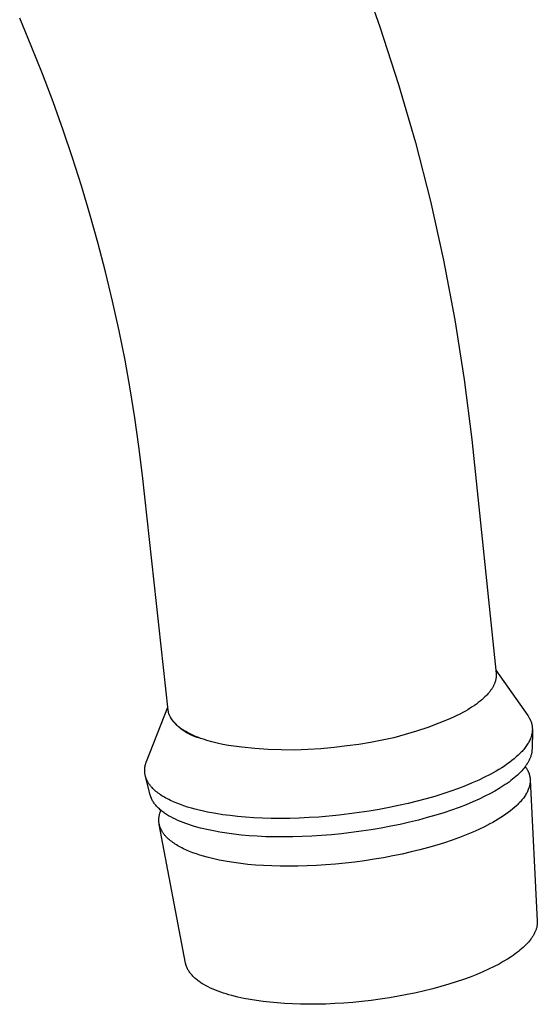
# Model space of a CAD drawing. Units: millimetres. Extents: x -410 to 493, y -422 to 456.
# Drawn here: x -163 to -126, y -237 to -167 of the extents above; entities that cross this region are included whole.
import ezdxf

# ---------------------------------------------------------------- set-up
doc = ezdxf.new("R2010")
doc.units = ezdxf.units.MM
doc.header["$MEASUREMENT"] = 0
doc.layers.add('Default', color=7, linetype='Continuous', true_color=0x000000)

msp = doc.modelspace()

# ---------------------------------------------------------------- linework, layer by layer
at = {"layer": 'Default', "color": 7, "true_color": 0xffffff}
for p, q in [((-139.004, -163.896), (-137.561, -167.911)), ((-162.151, -169.246), (-162.968, -167.294)), ((-137.561, -167.911), (-136.245, -171.969)), ((-161.368, -171.211), (-162.151, -169.246)), ((-160.619, -173.19), (-161.368, -171.211)), ((-136.245, -171.969), (-135.057, -176.068)), ((-159.906, -175.182), (-160.619, -173.19)), ((-159.24, -177.147), (-159.906, -175.182)), ((-135.057, -176.068), (-134.001, -180.201)), ((-158.609, -179.124), (-159.24, -177.147)), ((-158.014, -181.111), (-158.609, -179.124)), ((-134.001, -180.201), (-133.075, -184.366)), ((-157.454, -183.109), (-158.014, -181.111)), ((-156.916, -185.172), (-157.454, -183.109)), ((-133.075, -184.366), (-132.281, -188.558)), ((-156.417, -187.245), (-156.916, -185.172)), ((-155.957, -189.327), (-156.417, -187.245)), ((-132.281, -188.558), (-131.621, -192.774)), ((-155.538, -191.417), (-155.957, -189.327)), ((-155.173, -193.438), (-155.538, -191.417)), ((-131.621, -192.774), (-131.094, -197.008)), ((-154.848, -195.466), (-155.173, -193.438)), ((-154.562, -197.5), (-154.848, -195.466)), ((-131.094, -197.008), (-129.377, -213.509)), ((-154.316, -199.539), (-154.562, -197.5)), ((-152.495, -216.094), (-154.316, -199.539)), ((-129.403, -213.261), (-127.14, -216.469)), ((-129.385, -213.847), (-129.391, -213.885)), ((-129.38, -213.809), (-129.385, -213.847)), ((-129.376, -213.772), (-129.38, -213.809)), ((-129.377, -213.509), (-129.374, -213.546)), ((-129.373, -213.734), (-129.376, -213.772)), ((-129.374, -213.546), (-129.372, -213.584)), ((-129.371, -213.696), (-129.373, -213.734)), ((-129.372, -213.584), (-129.37, -213.621)), ((-129.37, -213.659), (-129.371, -213.696)), ((-129.37, -213.621), (-129.37, -213.659)), ((-129.655, -214.543), (-129.68, -214.582)), ((-129.631, -214.504), (-129.655, -214.543)), ((-129.608, -214.465), (-129.631, -214.504)), ((-129.586, -214.425), (-129.608, -214.465)), ((-129.566, -214.387), (-129.586, -214.425)), ((-129.546, -214.348), (-129.566, -214.387)), ((-129.527, -214.309), (-129.546, -214.348)), ((-129.51, -214.27), (-129.527, -214.309)), ((-129.493, -214.231), (-129.51, -214.27)), ((-129.478, -214.192), (-129.493, -214.231)), ((-129.463, -214.154), (-129.478, -214.192)), ((-129.45, -214.115), (-129.463, -214.154)), ((-129.437, -214.077), (-129.45, -214.115)), ((-129.426, -214.038), (-129.437, -214.077)), ((-129.416, -214), (-129.426, -214.038)), ((-129.406, -213.962), (-129.416, -214)), ((-129.398, -213.924), (-129.406, -213.962)), ((-129.391, -213.885), (-129.398, -213.924)), ((-130.156, -215.151), (-130.264, -215.253)), ((-130.054, -215.048), (-130.156, -215.151)), ((-130.006, -214.997), (-130.054, -215.048)), ((-129.959, -214.945), (-130.006, -214.997)), ((-129.914, -214.894), (-129.959, -214.945)), ((-129.871, -214.842), (-129.914, -214.894)), ((-129.829, -214.79), (-129.871, -214.842)), ((-129.79, -214.739), (-129.829, -214.79)), ((-129.733, -214.66), (-129.79, -214.739)), ((-129.706, -214.621), (-129.733, -214.66)), ((-129.68, -214.582), (-129.706, -214.621)), ((-154.025, -219.701), (-152.519, -215.882)), ((-131.054, -215.86), (-131.209, -215.959)), ((-130.907, -215.76), (-131.054, -215.86)), ((-130.765, -215.66), (-130.907, -215.76)), ((-130.63, -215.559), (-130.765, -215.66)), ((-130.502, -215.457), (-130.63, -215.559)), ((-130.38, -215.356), (-130.502, -215.457)), ((-130.264, -215.253), (-130.38, -215.356)), ((-152.49, -216.139), (-152.495, -216.094)), ((-152.483, -216.183), (-152.49, -216.139)), ((-152.474, -216.227), (-152.483, -216.183)), ((-152.464, -216.27), (-152.474, -216.227)), ((-152.452, -216.313), (-152.464, -216.27)), ((-152.44, -216.356), (-152.452, -216.313)), ((-152.425, -216.398), (-152.44, -216.356)), ((-152.417, -216.422), (-152.425, -216.398)), ((-152.407, -216.446), (-152.417, -216.422)), ((-152.388, -216.493), (-152.407, -216.446)), ((-152.367, -216.539), (-152.388, -216.493)), ((-152.343, -216.586), (-152.367, -216.539)), ((-152.319, -216.632), (-152.343, -216.586)), ((-152.268, -216.697), (-152.34, -216.594)), ((-152.292, -216.678), (-152.319, -216.632)), ((-131.887, -216.349), (-132.647, -216.694)), ((-131.709, -216.253), (-131.887, -216.349)), ((-131.536, -216.156), (-131.709, -216.253)), ((-131.369, -216.058), (-131.536, -216.156)), ((-131.209, -215.959), (-131.369, -216.058)), ((-127.14, -216.469), (-127.119, -216.499)), ((-127.119, -216.499), (-127.099, -216.53)), ((-127.099, -216.53), (-127.079, -216.56)), ((-127.079, -216.56), (-127.06, -216.591)), ((-127.06, -216.591), (-127.042, -216.622)), ((-127.042, -216.622), (-127.024, -216.653)), ((-152.263, -216.723), (-152.292, -216.678)), ((-152.192, -216.798), (-152.268, -216.697)), ((-152.233, -216.768), (-152.263, -216.723)), ((-152.201, -216.813), (-152.233, -216.768)), ((-152.167, -216.858), (-152.201, -216.813)), ((-152.112, -216.896), (-152.192, -216.798)), ((-152.132, -216.902), (-152.167, -216.858)), ((-152.095, -216.946), (-152.132, -216.902)), ((-152.03, -216.991), (-152.112, -216.896)), ((-152.056, -216.99), (-152.095, -216.946)), ((-152.015, -217.033), (-152.056, -216.99)), ((-151.944, -217.083), (-152.03, -216.991)), ((-151.972, -217.076), (-152.015, -217.033)), ((-151.928, -217.118), (-151.972, -217.076)), ((-151.855, -217.172), (-151.944, -217.083)), ((-151.882, -217.16), (-151.928, -217.118)), ((-151.835, -217.202), (-151.882, -217.16)), ((-151.762, -217.258), (-151.855, -217.172)), ((-151.785, -217.243), (-151.835, -217.202)), ((-151.734, -217.285), (-151.785, -217.243)), ((-151.667, -217.341), (-151.762, -217.258)), ((-151.681, -217.325), (-151.734, -217.285)), ((-151.627, -217.365), (-151.681, -217.325)), ((-134.198, -217.307), (-134.988, -217.575)), ((-133.417, -217.014), (-134.198, -217.307)), ((-132.647, -216.694), (-133.417, -217.014)), ((-127.024, -216.653), (-127.007, -216.684)), ((-127.007, -216.684), (-126.991, -216.716)), ((-126.991, -216.716), (-126.976, -216.747)), ((-126.976, -216.747), (-126.961, -216.779)), ((-126.961, -216.779), (-126.947, -216.81)), ((-126.947, -216.81), (-126.934, -216.842)), ((-126.934, -216.842), (-126.921, -216.874)), ((-126.921, -216.874), (-126.909, -216.906)), ((-126.909, -216.906), (-126.898, -216.938)), ((-126.898, -216.938), (-126.888, -216.97)), ((-126.888, -216.97), (-126.878, -217.002)), ((-126.878, -217.002), (-126.869, -217.035)), ((-126.869, -217.035), (-126.861, -217.067)), ((-126.861, -217.067), (-126.853, -217.1)), ((-126.853, -217.1), (-126.846, -217.133)), ((-126.846, -217.133), (-126.84, -217.165)), ((-126.84, -217.165), (-126.835, -217.198)), ((-126.835, -217.198), (-126.83, -217.231)), ((-126.83, -217.231), (-126.826, -217.264)), ((-126.826, -217.264), (-126.823, -217.297)), ((-126.823, -217.297), (-126.82, -217.331)), ((-151.57, -217.421), (-151.667, -217.341)), ((-151.571, -217.405), (-151.627, -217.365)), ((-151.513, -217.445), (-151.571, -217.405)), ((-151.469, -217.497), (-151.57, -217.421)), ((-151.392, -217.523), (-151.513, -217.445)), ((-151.366, -217.569), (-151.469, -217.497)), ((-151.264, -217.599), (-151.392, -217.523)), ((-151.261, -217.638), (-151.366, -217.569)), ((-151.13, -217.673), (-151.264, -217.599)), ((-151.153, -217.703), (-151.261, -217.638)), ((-151.043, -217.765), (-151.153, -217.703)), ((-150.989, -217.746), (-151.13, -217.673)), ((-150.931, -217.822), (-151.043, -217.765)), ((-150.854, -217.811), (-150.989, -217.746)), ((-150.817, -217.876), (-150.931, -217.822)), ((-150.713, -217.875), (-150.854, -217.811)), ((-150.701, -217.926), (-150.817, -217.876)), ((-150.567, -217.937), (-150.713, -217.875)), ((-150.583, -217.972), (-150.701, -217.926)), ((-150.464, -218.013), (-150.583, -217.972)), ((-150.417, -217.997), (-150.567, -217.937)), ((-150.344, -218.051), (-150.464, -218.013)), ((-150.261, -218.056), (-150.417, -217.997)), ((-135.786, -217.815), (-136.592, -218.029)), ((-134.988, -217.575), (-135.786, -217.815)), ((-126.92, -218.006), (-126.932, -218.04)), ((-126.908, -217.972), (-126.92, -218.006)), ((-126.897, -217.938), (-126.908, -217.972)), ((-126.887, -217.904), (-126.897, -217.938)), ((-126.877, -217.87), (-126.887, -217.904)), ((-126.869, -217.836), (-126.877, -217.87)), ((-126.86, -217.802), (-126.869, -217.836)), ((-126.853, -217.768), (-126.86, -217.802)), ((-126.846, -217.734), (-126.853, -217.768)), ((-126.84, -217.7), (-126.846, -217.734)), ((-126.818, -217.491), (-126.84, -218.839)), ((-126.835, -217.666), (-126.84, -217.7)), ((-126.83, -217.632), (-126.835, -217.666)), ((-126.826, -217.598), (-126.83, -217.632)), ((-126.823, -217.565), (-126.826, -217.598)), ((-126.82, -217.531), (-126.823, -217.565)), ((-126.82, -217.331), (-126.819, -217.364)), ((-126.819, -217.498), (-126.82, -217.531)), ((-126.819, -217.364), (-126.818, -217.397)), ((-126.818, -217.464), (-126.819, -217.498)), ((-126.818, -217.397), (-126.817, -217.431)), ((-126.817, -217.431), (-126.818, -217.464)), ((-150.223, -218.084), (-150.344, -218.051)), ((-150.1, -218.113), (-150.261, -218.056)), ((-150.1, -218.113), (-150.223, -218.084)), ((-149.934, -218.168), (-150.1, -218.113)), ((-149.764, -218.221), (-149.934, -218.168)), ((-149.408, -218.322), (-149.764, -218.221)), ((-149.035, -218.415), (-149.408, -218.322)), ((-148.643, -218.501), (-149.035, -218.415)), ((-148.235, -218.579), (-148.643, -218.501)), ((-147.311, -218.703), (-148.235, -218.579)), ((-146.383, -218.798), (-147.311, -218.703)), ((-139.874, -218.612), (-140.799, -218.729)), ((-139.047, -218.508), (-139.874, -218.612)), ((-138.224, -218.376), (-139.047, -218.508)), ((-137.405, -218.216), (-138.224, -218.376)), ((-136.592, -218.029), (-137.405, -218.216)), ((-127.269, -218.655), (-127.32, -218.723)), ((-127.221, -218.587), (-127.269, -218.655)), ((-127.176, -218.518), (-127.221, -218.587)), ((-127.133, -218.45), (-127.176, -218.518)), ((-127.093, -218.382), (-127.133, -218.45)), ((-127.056, -218.313), (-127.093, -218.382)), ((-127.021, -218.245), (-127.056, -218.313)), ((-126.989, -218.177), (-127.021, -218.245)), ((-126.959, -218.108), (-126.989, -218.177)), ((-126.932, -218.04), (-126.959, -218.108)), ((-145.453, -218.862), (-146.383, -218.798)), ((-144.522, -218.896), (-145.453, -218.862)), ((-143.59, -218.9), (-144.522, -218.896)), ((-142.658, -218.873), (-143.59, -218.9)), ((-141.727, -218.816), (-142.658, -218.873)), ((-140.799, -218.729), (-141.727, -218.816)), ((-127.952, -219.391), (-128.104, -219.521)), ((-127.808, -219.259), (-127.952, -219.391)), ((-127.739, -219.193), (-127.808, -219.259)), ((-127.672, -219.126), (-127.739, -219.193)), ((-127.607, -219.06), (-127.672, -219.126)), ((-127.545, -218.993), (-127.607, -219.06)), ((-127.485, -218.925), (-127.545, -218.993)), ((-127.428, -218.858), (-127.485, -218.925)), ((-127.372, -218.79), (-127.428, -218.858)), ((-127.32, -218.723), (-127.372, -218.79)), ((-126.947, -219.399), (-126.966, -219.451)), ((-126.929, -219.348), (-126.947, -219.399)), ((-126.913, -219.297), (-126.929, -219.348)), ((-126.898, -219.246), (-126.913, -219.297)), ((-126.885, -219.194), (-126.898, -219.246)), ((-126.874, -219.143), (-126.885, -219.194)), ((-126.864, -219.092), (-126.874, -219.143)), ((-126.856, -219.042), (-126.864, -219.092)), ((-126.85, -218.991), (-126.856, -219.042)), ((-126.845, -218.94), (-126.85, -218.991)), ((-126.842, -218.89), (-126.845, -218.94)), ((-126.84, -218.839), (-126.842, -218.89)), ((-154.14, -220.129), (-154.134, -220.09)), ((-154.134, -220.09), (-154.127, -220.052)), ((-154.127, -220.052), (-154.12, -220.013)), ((-154.12, -220.013), (-154.111, -219.974)), ((-154.111, -219.974), (-154.101, -219.935)), ((-154.101, -219.935), (-154.091, -219.896)), ((-154.091, -219.896), (-154.08, -219.857)), ((-154.08, -219.857), (-154.067, -219.818)), ((-154.067, -219.818), (-154.054, -219.779)), ((-154.054, -219.779), (-154.04, -219.74)), ((-154.04, -219.74), (-154.025, -219.701)), ((-128.79, -220.027), (-128.978, -220.149)), ((-128.608, -219.903), (-128.79, -220.027)), ((-128.433, -219.777), (-128.608, -219.903)), ((-128.265, -219.65), (-128.433, -219.777)), ((-128.104, -219.521), (-128.265, -219.65)), ((-127.316, -220.066), (-127.354, -220.117)), ((-127.279, -220.015), (-127.316, -220.066)), ((-127.316, -220.067), (-127.291, -220.102)), ((-127.291, -220.102), (-127.271, -220.131)), ((-127.243, -219.964), (-127.279, -220.015)), ((-127.208, -219.913), (-127.243, -219.964)), ((-127.175, -219.861), (-127.208, -219.913)), ((-127.144, -219.81), (-127.175, -219.861)), ((-127.114, -219.759), (-127.144, -219.81)), ((-127.086, -219.707), (-127.114, -219.759)), ((-127.059, -219.656), (-127.086, -219.707)), ((-127.033, -219.605), (-127.059, -219.656)), ((-127.009, -219.553), (-127.033, -219.605)), ((-126.987, -219.502), (-127.009, -219.553)), ((-126.966, -219.451), (-126.987, -219.502)), ((-154.155, -220.322), (-154.154, -220.283)), ((-154.155, -220.36), (-154.155, -220.322)), ((-154.154, -220.398), (-154.155, -220.36)), ((-154.154, -220.283), (-154.152, -220.245)), ((-154.153, -220.436), (-154.154, -220.398)), ((-154.15, -220.474), (-154.153, -220.436)), ((-154.152, -220.245), (-154.149, -220.206)), ((-154.147, -220.512), (-154.15, -220.474)), ((-154.149, -220.206), (-154.145, -220.168)), ((-154.142, -220.55), (-154.147, -220.512)), ((-154.145, -220.168), (-154.14, -220.129)), ((-154.137, -220.588), (-154.142, -220.55)), ((-154.13, -220.626), (-154.137, -220.588)), ((-154.123, -220.663), (-154.13, -220.626)), ((-154.114, -220.701), (-154.123, -220.663)), ((-154.105, -220.738), (-154.114, -220.701)), ((-154.095, -220.775), (-154.105, -220.738)), ((-153.759, -222.072), (-154.105, -220.739)), ((-154.084, -220.812), (-154.095, -220.775)), ((-129.787, -220.617), (-130.18, -220.818)), ((-129.577, -220.503), (-129.787, -220.617)), ((-129.372, -220.387), (-129.577, -220.503)), ((-129.172, -220.269), (-129.372, -220.387)), ((-128.978, -220.149), (-129.172, -220.269)), ((-127.977, -220.769), (-128.092, -220.866)), ((-127.868, -220.67), (-127.977, -220.769)), ((-127.763, -220.571), (-127.868, -220.67)), ((-127.663, -220.471), (-127.763, -220.571)), ((-127.568, -220.37), (-127.663, -220.471)), ((-127.479, -220.269), (-127.568, -220.37)), ((-127.394, -220.168), (-127.479, -220.269)), ((-127.354, -220.117), (-127.394, -220.168)), ((-127.271, -220.131), (-127.251, -220.161)), ((-127.251, -220.161), (-127.232, -220.19)), ((-127.232, -220.19), (-127.213, -220.22)), ((-127.213, -220.22), (-127.195, -220.25)), ((-127.195, -220.25), (-127.178, -220.28)), ((-127.178, -220.28), (-127.161, -220.31)), ((-127.161, -220.31), (-127.145, -220.34)), ((-127.145, -220.34), (-127.13, -220.371)), ((-127.13, -220.371), (-127.116, -220.401)), ((-127.116, -220.401), (-127.102, -220.432)), ((-127.102, -220.432), (-127.089, -220.463)), ((-127.089, -220.463), (-127.076, -220.494)), ((-127.076, -220.494), (-127.064, -220.524)), ((-127.064, -220.524), (-127.053, -220.556)), ((-127.053, -220.556), (-127.043, -220.587)), ((-127.043, -220.587), (-127.033, -220.618)), ((-127.033, -220.618), (-127.024, -220.649)), ((-127.024, -220.649), (-127.016, -220.681)), ((-127.016, -220.681), (-127.008, -220.712)), ((-127.008, -220.712), (-127.001, -220.744)), ((-127.001, -220.744), (-126.995, -220.776)), ((-126.995, -220.776), (-126.99, -220.807)), ((-154.072, -220.849), (-154.084, -220.812)), ((-154.059, -220.886), (-154.072, -220.849)), ((-154.045, -220.922), (-154.059, -220.886)), ((-154.03, -220.959), (-154.045, -220.922)), ((-154.014, -220.995), (-154.03, -220.959)), ((-153.997, -221.031), (-154.014, -220.995)), ((-153.979, -221.067), (-153.997, -221.031)), ((-153.961, -221.103), (-153.979, -221.067)), ((-153.941, -221.139), (-153.961, -221.103)), ((-153.921, -221.175), (-153.941, -221.139)), ((-153.899, -221.21), (-153.921, -221.175)), ((-153.877, -221.245), (-153.899, -221.21)), ((-153.854, -221.28), (-153.877, -221.245)), ((-153.829, -221.315), (-153.854, -221.28)), ((-153.804, -221.35), (-153.829, -221.315)), ((-153.778, -221.384), (-153.804, -221.35)), ((-153.751, -221.419), (-153.778, -221.384)), ((-153.723, -221.453), (-153.751, -221.419)), ((-153.695, -221.487), (-153.723, -221.453)), ((-153.665, -221.52), (-153.695, -221.487)), ((-131.527, -221.415), (-132.032, -221.61)), ((-131.05, -221.218), (-131.527, -221.415)), ((-130.601, -221.018), (-131.05, -221.218)), ((-130.18, -220.818), (-130.601, -221.018)), ((-128.867, -221.435), (-129.155, -221.616)), ((-128.728, -221.342), (-128.867, -221.435)), ((-128.592, -221.249), (-128.728, -221.342)), ((-128.461, -221.155), (-128.592, -221.249)), ((-128.334, -221.06), (-128.461, -221.155)), ((-128.21, -220.963), (-128.334, -221.06)), ((-128.092, -220.866), (-128.21, -220.963)), ((-127.034, -221.49), (-127.044, -221.523)), ((-127.025, -221.457), (-127.034, -221.49)), ((-127.017, -221.424), (-127.025, -221.457)), ((-127.009, -221.391), (-127.017, -221.424)), ((-127.002, -221.358), (-127.009, -221.391)), ((-126.996, -221.326), (-127.002, -221.358)), ((-126.99, -221.293), (-126.996, -221.326)), ((-126.99, -220.807), (-126.985, -220.839)), ((-126.985, -221.26), (-126.99, -221.293)), ((-126.985, -220.839), (-126.981, -220.871)), ((-126.981, -221.227), (-126.985, -221.26)), ((-126.981, -220.871), (-126.977, -220.903)), ((-126.978, -221.195), (-126.981, -221.227)), ((-126.975, -221.162), (-126.978, -221.195)), ((-126.977, -220.903), (-126.975, -220.935)), ((-126.975, -220.935), (-126.972, -220.968)), ((-126.973, -221.129), (-126.975, -221.162)), ((-126.971, -221.097), (-126.973, -221.129)), ((-126.972, -220.968), (-126.971, -221)), ((-126.971, -220.99), (-126.469, -230.961)), ((-126.971, -221), (-126.971, -221.032)), ((-126.971, -221.032), (-126.971, -221.065)), ((-126.971, -221.065), (-126.971, -221.097)), ((-153.751, -222.101), (-153.759, -222.072)), ((-153.743, -222.13), (-153.751, -222.101)), ((-153.734, -222.159), (-153.743, -222.13)), ((-153.724, -222.188), (-153.734, -222.159)), ((-153.714, -222.217), (-153.724, -222.188)), ((-153.635, -221.554), (-153.665, -221.52)), ((-153.571, -221.62), (-153.635, -221.554)), ((-153.504, -221.686), (-153.571, -221.62)), ((-153.433, -221.75), (-153.504, -221.686)), ((-153.36, -221.814), (-153.433, -221.75)), ((-153.282, -221.877), (-153.36, -221.814)), ((-153.202, -221.939), (-153.282, -221.877)), ((-153.118, -222), (-153.202, -221.939)), ((-153.031, -222.06), (-153.118, -222)), ((-152.941, -222.119), (-153.031, -222.06)), ((-152.848, -222.177), (-152.941, -222.119)), ((-152.752, -222.234), (-152.848, -222.177)), ((-133.703, -222.168), (-134.308, -222.343)), ((-133.121, -221.987), (-133.703, -222.168)), ((-132.563, -221.801), (-133.121, -221.987)), ((-132.032, -221.61), (-132.563, -221.801)), ((-130.157, -222.163), (-130.572, -222.361)), ((-129.77, -221.964), (-130.157, -222.163)), ((-129.457, -221.793), (-129.77, -221.964)), ((-129.155, -221.616), (-129.457, -221.793)), ((-127.351, -222.151), (-127.397, -222.217)), ((-127.308, -222.085), (-127.351, -222.151)), ((-127.267, -222.019), (-127.308, -222.085)), ((-127.229, -221.953), (-127.267, -222.019)), ((-127.194, -221.887), (-127.229, -221.953)), ((-127.16, -221.821), (-127.194, -221.887)), ((-127.13, -221.754), (-127.16, -221.821)), ((-127.102, -221.688), (-127.13, -221.754)), ((-127.077, -221.622), (-127.102, -221.688)), ((-127.065, -221.589), (-127.077, -221.622)), ((-127.054, -221.556), (-127.065, -221.589)), ((-127.044, -221.523), (-127.054, -221.556)), ((-153.703, -222.245), (-153.714, -222.217)), ((-153.692, -222.274), (-153.703, -222.245)), ((-153.68, -222.302), (-153.692, -222.274)), ((-153.668, -222.331), (-153.68, -222.302)), ((-153.655, -222.359), (-153.668, -222.331)), ((-153.641, -222.387), (-153.655, -222.359)), ((-153.627, -222.415), (-153.641, -222.387)), ((-153.597, -222.471), (-153.627, -222.415)), ((-153.564, -222.526), (-153.597, -222.471)), ((-153.53, -222.582), (-153.564, -222.526)), ((-153.493, -222.636), (-153.53, -222.582)), ((-153.454, -222.69), (-153.493, -222.636)), ((-153.412, -222.744), (-153.454, -222.69)), ((-153.369, -222.797), (-153.412, -222.744)), ((-153.323, -222.85), (-153.369, -222.797)), ((-153.275, -222.902), (-153.323, -222.85)), ((-152.652, -222.29), (-152.752, -222.234)), ((-152.55, -222.345), (-152.652, -222.29)), ((-152.446, -222.399), (-152.55, -222.345)), ((-152.338, -222.452), (-152.446, -222.399)), ((-152.115, -222.554), (-152.338, -222.452)), ((-151.882, -222.652), (-152.115, -222.554)), ((-151.639, -222.746), (-151.882, -222.652)), ((-151.388, -222.835), (-151.639, -222.746)), ((-151.128, -222.92), (-151.388, -222.835)), ((-136.244, -222.82), (-136.923, -222.96)), ((-135.581, -222.669), (-136.244, -222.82)), ((-134.935, -222.51), (-135.581, -222.669)), ((-134.308, -222.343), (-134.935, -222.51)), ((-131.485, -222.753), (-131.983, -222.945)), ((-131.015, -222.558), (-131.485, -222.753)), ((-130.572, -222.361), (-131.015, -222.558)), ((-127.913, -222.802), (-128.051, -222.93)), ((-127.847, -222.738), (-127.913, -222.802)), ((-127.783, -222.674), (-127.847, -222.738)), ((-127.721, -222.609), (-127.783, -222.674)), ((-127.661, -222.544), (-127.721, -222.609)), ((-127.604, -222.479), (-127.661, -222.544)), ((-127.549, -222.414), (-127.604, -222.479)), ((-127.496, -222.348), (-127.549, -222.414)), ((-127.445, -222.283), (-127.496, -222.348)), ((-127.397, -222.217), (-127.445, -222.283)), ((-153.225, -222.954), (-153.275, -222.902)), ((-153.172, -223.005), (-153.225, -222.954)), ((-153.118, -223.056), (-153.172, -223.005)), ((-153.139, -223.605), (-153.133, -223.568)), ((-153.133, -223.568), (-153.127, -223.53)), ((-153.127, -223.53), (-153.119, -223.492)), ((-153.119, -223.492), (-153.11, -223.455)), ((-153.061, -223.106), (-153.118, -223.056)), ((-153.11, -223.455), (-153.101, -223.417)), ((-153.101, -223.417), (-153.09, -223.379)), ((-153.09, -223.379), (-153.079, -223.342)), ((-153.079, -223.342), (-153.067, -223.304)), ((-153.067, -223.304), (-153.054, -223.266)), ((-153.003, -223.156), (-153.061, -223.106)), ((-153.054, -223.266), (-153.04, -223.228)), ((-153.04, -223.228), (-153.025, -223.19)), ((-153.025, -223.19), (-153.009, -223.151)), ((-152.942, -223.205), (-153.003, -223.156)), ((-152.88, -223.253), (-152.942, -223.205)), ((-152.815, -223.301), (-152.88, -223.253)), ((-152.748, -223.348), (-152.815, -223.301)), ((-152.68, -223.395), (-152.748, -223.348)), ((-152.609, -223.441), (-152.68, -223.395)), ((-152.537, -223.487), (-152.609, -223.441)), ((-152.463, -223.531), (-152.537, -223.487)), ((-152.309, -223.619), (-152.463, -223.531)), ((-150.86, -223), (-151.128, -222.92)), ((-150.585, -223.075), (-150.86, -223)), ((-150.304, -223.146), (-150.585, -223.075)), ((-150.017, -223.212), (-150.304, -223.146)), ((-149.724, -223.274), (-150.017, -223.212)), ((-149.126, -223.385), (-149.724, -223.274)), ((-148.642, -223.46), (-149.126, -223.385)), ((-148.133, -223.528), (-148.642, -223.46)), ((-147.598, -223.586), (-148.133, -223.528)), ((-140.445, -223.496), (-141.862, -223.624)), ((-139.022, -223.317), (-140.445, -223.496)), ((-138.314, -223.21), (-139.022, -223.317)), ((-137.614, -223.091), (-138.314, -223.21)), ((-136.923, -222.96), (-137.614, -223.091)), ((-133.631, -223.497), (-134.228, -223.669)), ((-133.057, -223.318), (-133.631, -223.497)), ((-132.508, -223.134), (-133.057, -223.318)), ((-131.983, -222.945), (-132.508, -223.134)), ((-128.856, -223.545), (-129.037, -223.663)), ((-128.681, -223.425), (-128.856, -223.545)), ((-128.513, -223.304), (-128.681, -223.425)), ((-128.352, -223.18), (-128.513, -223.304)), ((-128.198, -223.056), (-128.352, -223.18)), ((-128.051, -222.93), (-128.198, -223.056)), ((-153.156, -223.792), (-153.154, -223.754)), ((-153.156, -223.829), (-153.156, -223.792)), ((-153.156, -223.866), (-153.156, -223.829)), ((-153.154, -223.903), (-153.156, -223.866)), ((-153.154, -223.754), (-153.152, -223.717)), ((-153.152, -223.94), (-153.154, -223.903)), ((-153.152, -223.717), (-153.149, -223.68)), ((-153.149, -223.976), (-153.152, -223.94)), ((-153.149, -223.68), (-153.144, -223.642)), ((-153.145, -224.013), (-153.149, -223.976)), ((-153.14, -224.05), (-153.145, -224.013)), ((-153.144, -223.642), (-153.139, -223.605)), ((-153.134, -224.086), (-153.14, -224.05)), ((-153.127, -224.122), (-153.134, -224.086)), ((-153.12, -224.159), (-153.127, -224.122)), ((-151.27, -233.923), (-153.121, -224.155)), ((-153.111, -224.195), (-153.12, -224.159)), ((-153.102, -224.231), (-153.111, -224.195)), ((-153.091, -224.267), (-153.102, -224.231)), ((-153.08, -224.303), (-153.091, -224.267)), ((-152.148, -223.704), (-152.309, -223.619)), ((-151.981, -223.787), (-152.148, -223.704)), ((-151.806, -223.867), (-151.981, -223.787)), ((-151.626, -223.944), (-151.806, -223.867)), ((-151.439, -224.018), (-151.626, -223.944)), ((-151.247, -224.09), (-151.439, -224.018)), ((-151.05, -224.159), (-151.247, -224.09)), ((-150.847, -224.225), (-151.05, -224.159)), ((-150.64, -224.288), (-150.847, -224.225)), ((-147.04, -223.635), (-147.598, -223.586)), ((-146.458, -223.675), (-147.04, -223.635)), ((-145.854, -223.703), (-146.458, -223.675)), ((-145.229, -223.72), (-145.854, -223.703)), ((-144.585, -223.726), (-145.229, -223.72)), ((-143.924, -223.719), (-144.585, -223.726)), ((-143.249, -223.7), (-143.924, -223.719)), ((-142.56, -223.668), (-143.249, -223.7)), ((-141.862, -223.624), (-142.56, -223.668)), ((-136.138, -224.14), (-136.808, -224.279)), ((-135.484, -223.992), (-136.138, -224.14)), ((-134.847, -223.835), (-135.484, -223.992)), ((-134.228, -223.669), (-134.847, -223.835)), ((-129.815, -224.116), (-130.191, -224.309)), ((-129.613, -224.005), (-129.815, -224.116)), ((-129.416, -223.893), (-129.613, -224.005)), ((-129.224, -223.779), (-129.416, -223.893)), ((-129.037, -223.663), (-129.224, -223.779)), ((-153.068, -224.338), (-153.08, -224.303)), ((-153.054, -224.374), (-153.068, -224.338)), ((-153.04, -224.409), (-153.054, -224.374)), ((-153.025, -224.444), (-153.04, -224.409)), ((-153.01, -224.479), (-153.025, -224.444)), ((-152.993, -224.514), (-153.01, -224.479)), ((-152.975, -224.549), (-152.993, -224.514)), ((-152.956, -224.584), (-152.975, -224.549)), ((-152.937, -224.618), (-152.956, -224.584)), ((-152.917, -224.653), (-152.937, -224.618)), ((-152.895, -224.687), (-152.917, -224.653)), ((-152.873, -224.721), (-152.895, -224.687)), ((-152.85, -224.755), (-152.873, -224.721)), ((-152.826, -224.788), (-152.85, -224.755)), ((-152.801, -224.822), (-152.826, -224.788)), ((-152.776, -224.855), (-152.801, -224.822)), ((-152.749, -224.888), (-152.776, -224.855)), ((-152.722, -224.921), (-152.749, -224.888)), ((-152.694, -224.954), (-152.722, -224.921)), ((-152.664, -224.986), (-152.694, -224.954)), ((-150.212, -224.406), (-150.64, -224.288)), ((-149.769, -224.513), (-150.212, -224.406)), ((-149.312, -224.609), (-149.769, -224.513)), ((-148.845, -224.694), (-149.312, -224.609)), ((-148.367, -224.769), (-148.845, -224.694)), ((-147.865, -224.836), (-148.367, -224.769)), ((-147.338, -224.894), (-147.865, -224.836)), ((-146.786, -224.943), (-147.338, -224.894)), ((-146.212, -224.982), (-146.786, -224.943)), ((-141.679, -224.933), (-142.368, -224.977)), ((-140.983, -224.876), (-141.679, -224.933)), ((-140.282, -224.807), (-140.983, -224.876)), ((-138.878, -224.631), (-140.282, -224.807)), ((-138.18, -224.525), (-138.878, -224.631)), ((-137.489, -224.407), (-138.18, -224.525)), ((-136.808, -224.279), (-137.489, -224.407)), ((-131.481, -224.883), (-131.964, -225.07)), ((-131.024, -224.693), (-131.481, -224.883)), ((-130.594, -224.502), (-131.024, -224.693)), ((-130.191, -224.309), (-130.594, -224.502)), ((-152.604, -225.051), (-152.664, -224.986)), ((-152.54, -225.114), (-152.604, -225.051)), ((-152.472, -225.177), (-152.54, -225.114)), ((-152.401, -225.239), (-152.472, -225.177)), ((-152.327, -225.3), (-152.401, -225.239)), ((-152.25, -225.36), (-152.327, -225.3)), ((-152.17, -225.42), (-152.25, -225.36)), ((-152.086, -225.478), (-152.17, -225.42)), ((-152, -225.535), (-152.086, -225.478)), ((-151.911, -225.592), (-152, -225.535)), ((-151.818, -225.647), (-151.911, -225.592)), ((-151.723, -225.701), (-151.818, -225.647)), ((-145.617, -225.01), (-146.212, -224.982)), ((-145, -225.027), (-145.617, -225.01)), ((-144.365, -225.033), (-145, -225.027)), ((-143.714, -225.027), (-144.365, -225.033)), ((-143.047, -225.008), (-143.714, -225.027)), ((-142.368, -224.977), (-143.047, -225.008)), ((-133.564, -225.607), (-134.144, -225.774)), ((-133.007, -225.433), (-133.564, -225.607)), ((-132.473, -225.254), (-133.007, -225.433)), ((-131.964, -225.07), (-132.473, -225.254)), ((-151.625, -225.755), (-151.723, -225.701)), ((-151.525, -225.807), (-151.625, -225.755)), ((-151.422, -225.858), (-151.525, -225.807)), ((-151.207, -225.958), (-151.422, -225.858)), ((-150.983, -226.053), (-151.207, -225.958)), ((-150.75, -226.144), (-150.983, -226.053)), ((-150.508, -226.231), (-150.75, -226.144)), ((-150.258, -226.313), (-150.508, -226.231)), ((-150.001, -226.39), (-150.258, -226.313)), ((-135.998, -226.232), (-136.647, -226.367)), ((-135.363, -226.088), (-135.998, -226.232)), ((-134.744, -225.935), (-135.363, -226.088)), ((-134.144, -225.774), (-134.744, -225.935)), ((-149.737, -226.464), (-150.001, -226.39)), ((-149.466, -226.533), (-149.737, -226.464)), ((-149.19, -226.597), (-149.466, -226.533)), ((-148.909, -226.658), (-149.19, -226.597)), ((-148.333, -226.765), (-148.909, -226.658)), ((-147.87, -226.838), (-148.333, -226.765)), ((-147.382, -226.904), (-147.87, -226.838)), ((-146.87, -226.961), (-147.382, -226.904)), ((-146.335, -227.009), (-146.87, -226.961)), ((-145.777, -227.047), (-146.335, -227.009)), ((-145.199, -227.075), (-145.777, -227.047)), ((-142.045, -227.044), (-142.704, -227.074)), ((-141.376, -227.002), (-142.045, -227.044)), ((-140.7, -226.947), (-141.376, -227.002)), ((-140.02, -226.88), (-140.7, -226.947)), ((-139.338, -226.801), (-140.02, -226.88)), ((-138.657, -226.709), (-139.338, -226.801)), ((-137.98, -226.606), (-138.657, -226.709)), ((-137.309, -226.492), (-137.98, -226.606)), ((-136.647, -226.367), (-137.309, -226.492)), ((-144.601, -227.092), (-145.199, -227.075)), ((-143.984, -227.098), (-144.601, -227.092)), ((-143.351, -227.092), (-143.984, -227.098)), ((-142.704, -227.074), (-143.351, -227.092)), ((-126.477, -231.206), (-126.483, -231.255)), ((-126.472, -231.157), (-126.477, -231.206)), ((-126.469, -231.108), (-126.472, -231.157)), ((-126.469, -230.961), (-126.467, -231.01)), ((-126.467, -231.059), (-126.469, -231.108)), ((-126.467, -231.01), (-126.467, -231.059)), ((-126.707, -231.901), (-126.735, -231.951)), ((-126.681, -231.851), (-126.707, -231.901)), ((-126.656, -231.802), (-126.681, -231.851)), ((-126.633, -231.752), (-126.656, -231.802)), ((-126.611, -231.702), (-126.633, -231.752)), ((-126.591, -231.652), (-126.611, -231.702)), ((-126.572, -231.602), (-126.591, -231.652)), ((-126.554, -231.553), (-126.572, -231.602)), ((-126.539, -231.503), (-126.554, -231.553)), ((-126.524, -231.453), (-126.539, -231.503)), ((-126.512, -231.404), (-126.524, -231.453)), ((-126.501, -231.354), (-126.512, -231.404)), ((-126.491, -231.304), (-126.501, -231.354)), ((-126.483, -231.255), (-126.491, -231.304)), ((-127.178, -232.543), (-127.271, -232.64)), ((-127.091, -232.445), (-127.178, -232.543)), ((-127.009, -232.347), (-127.091, -232.445)), ((-126.97, -232.298), (-127.009, -232.347)), ((-126.932, -232.249), (-126.97, -232.298)), ((-126.896, -232.199), (-126.932, -232.249)), ((-126.861, -232.15), (-126.896, -232.199)), ((-126.827, -232.1), (-126.861, -232.15)), ((-126.795, -232.05), (-126.827, -232.1)), ((-126.764, -232.001), (-126.795, -232.05)), ((-126.735, -231.951), (-126.764, -232.001)), ((-127.924, -233.207), (-128.047, -233.298)), ((-127.804, -233.114), (-127.924, -233.207)), ((-127.688, -233.021), (-127.804, -233.114)), ((-127.577, -232.927), (-127.688, -233.021)), ((-127.47, -232.832), (-127.577, -232.927)), ((-127.368, -232.736), (-127.47, -232.832)), ((-127.271, -232.64), (-127.368, -232.736)), ((-151.265, -233.951), (-151.27, -233.923)), ((-151.259, -233.98), (-151.265, -233.951)), ((-151.252, -234.008), (-151.259, -233.98)), ((-129.161, -233.99), (-129.517, -234.176)), ((-128.864, -233.824), (-129.161, -233.99)), ((-128.579, -233.653), (-128.864, -233.824)), ((-128.306, -233.478), (-128.579, -233.653)), ((-128.175, -233.389), (-128.306, -233.478)), ((-128.047, -233.298), (-128.175, -233.389)), ((-151.244, -234.036), (-151.252, -234.008)), ((-151.237, -234.064), (-151.244, -234.036)), ((-151.228, -234.092), (-151.237, -234.064)), ((-151.219, -234.12), (-151.228, -234.092)), ((-151.209, -234.148), (-151.219, -234.12)), ((-151.199, -234.175), (-151.209, -234.148)), ((-151.189, -234.203), (-151.199, -234.175)), ((-151.177, -234.231), (-151.189, -234.203)), ((-151.165, -234.258), (-151.177, -234.231)), ((-151.153, -234.285), (-151.165, -234.258)), ((-151.14, -234.313), (-151.153, -234.285)), ((-151.126, -234.34), (-151.14, -234.313)), ((-151.112, -234.367), (-151.126, -234.34)), ((-151.083, -234.421), (-151.112, -234.367)), ((-151.05, -234.474), (-151.083, -234.421)), ((-151.016, -234.527), (-151.05, -234.474)), ((-150.98, -234.58), (-151.016, -234.527)), ((-150.941, -234.632), (-150.98, -234.58)), ((-150.9, -234.684), (-150.941, -234.632)), ((-150.858, -234.735), (-150.9, -234.684)), ((-130.306, -234.545), (-130.739, -234.727)), ((-129.899, -234.361), (-130.306, -234.545)), ((-129.517, -234.176), (-129.899, -234.361)), ((-150.813, -234.786), (-150.858, -234.735)), ((-150.766, -234.836), (-150.813, -234.786)), ((-150.716, -234.886), (-150.766, -234.836)), ((-150.665, -234.935), (-150.716, -234.886)), ((-150.612, -234.984), (-150.665, -234.935)), ((-150.557, -235.032), (-150.612, -234.984)), ((-150.499, -235.08), (-150.557, -235.032)), ((-150.44, -235.127), (-150.499, -235.08)), ((-150.379, -235.174), (-150.44, -235.127)), ((-150.316, -235.219), (-150.379, -235.174)), ((-150.251, -235.265), (-150.316, -235.219)), ((-150.184, -235.31), (-150.251, -235.265)), ((-150.115, -235.354), (-150.184, -235.31)), ((-149.973, -235.44), (-150.115, -235.354)), ((-132.185, -235.253), (-132.713, -235.42)), ((-131.679, -235.082), (-132.185, -235.253)), ((-131.197, -234.906), (-131.679, -235.082)), ((-130.739, -234.727), (-131.197, -234.906)), ((-149.823, -235.524), (-149.973, -235.44)), ((-149.667, -235.605), (-149.823, -235.524)), ((-149.504, -235.684), (-149.667, -235.605)), ((-149.335, -235.76), (-149.504, -235.684)), ((-149.161, -235.833), (-149.335, -235.76)), ((-148.98, -235.904), (-149.161, -235.833)), ((-148.795, -235.972), (-148.98, -235.904)), ((-148.604, -236.037), (-148.795, -235.972)), ((-148.409, -236.099), (-148.604, -236.037)), ((-135.019, -236.017), (-135.635, -236.145)), ((-134.417, -235.879), (-135.019, -236.017)), ((-133.831, -235.733), (-134.417, -235.879)), ((-133.262, -235.58), (-133.831, -235.733)), ((-132.713, -235.42), (-133.262, -235.58)), ((-148.209, -236.159), (-148.409, -236.099)), ((-148.005, -236.216), (-148.209, -236.159)), ((-147.587, -236.321), (-148.005, -236.216)), ((-147.155, -236.416), (-147.587, -236.321)), ((-146.713, -236.499), (-147.155, -236.416)), ((-146.273, -236.571), (-146.713, -236.499)), ((-145.81, -236.636), (-146.273, -236.571)), ((-145.325, -236.692), (-145.81, -236.636)), ((-144.817, -236.739), (-145.325, -236.692)), ((-144.289, -236.778), (-144.817, -236.739)), ((-140.116, -236.746), (-140.75, -236.785)), ((-139.476, -236.694), (-140.116, -236.746)), ((-138.831, -236.631), (-139.476, -236.694)), ((-138.184, -236.557), (-138.831, -236.631)), ((-137.539, -236.47), (-138.184, -236.557)), ((-136.897, -236.373), (-137.539, -236.47)), ((-136.261, -236.264), (-136.897, -236.373)), ((-135.635, -236.145), (-136.261, -236.264)), ((-143.74, -236.806), (-144.289, -236.778)), ((-143.173, -236.824), (-143.74, -236.806)), ((-142.588, -236.831), (-143.173, -236.824)), ((-141.988, -236.827), (-142.588, -236.831)), ((-141.375, -236.812), (-141.988, -236.827)), ((-140.75, -236.785), (-141.375, -236.812))]:
    msp.add_line(p, q, dxfattribs=at)

doc.saveas('drawing.dxf')
